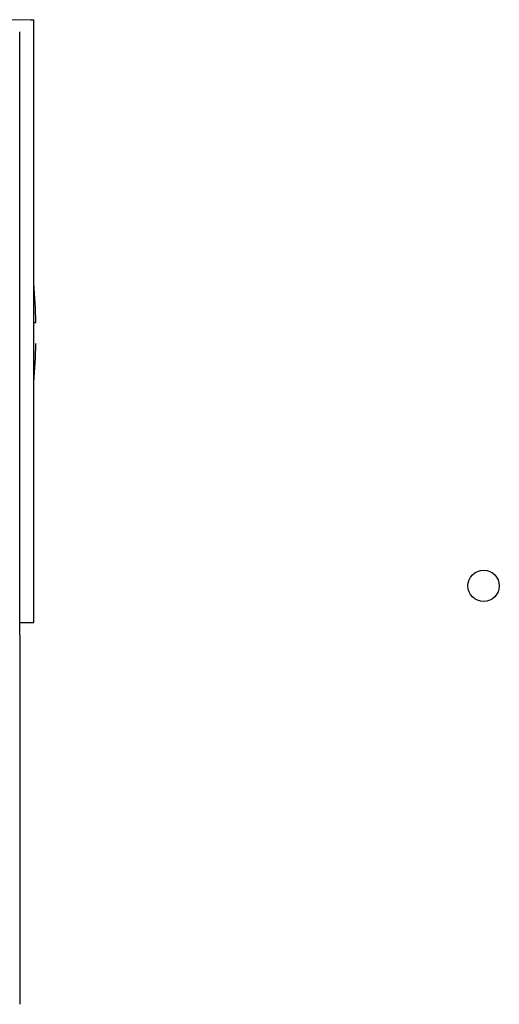
# Paper-space layout 'Blatt3' of a CAD drawing. Units: millimetres. Extents: x 0 to 4200, y 0 to 2970.
# Drawn here: x 1360 to 1406, y 1797 to 1891 of the extents above; entities that cross this region are included whole.
import ezdxf

# ---------------------------------------------------------------- set-up
doc = ezdxf.new("R2010")
doc.units = ezdxf.units.MM
doc.linetypes.add('SLD-Durchgehend', pattern=[0])
doc.layers.add('SLD-0', color=7, linetype='SLD-Durchgehend', lineweight=30)

psp = doc.layouts.new('Blatt3')

# ---------------------------------------------------------------- linework, layer by layer
at = {"layer": 'SLD-0', "ltscale": 10}
for p, q in [((1361.357, 1891.43), (1351.357, 1891.255)), ((1361.357, 1891.43), (1361.657, 1891.425)), ((1361.657, 1833.757), (1361.657, 1891.425)), ((1360.297, 1832.542), (1360.297, 1890.278)), ((1360.297, 1833.757), (1361.657, 1833.757)), ((1360.357, 1832.542), (1360.297, 1832.543)), ((1360.323, 1832.542), (1360.297, 1832.542)), ((1360.357, 1797.217), (1360.357, 1832.542))]:
    psp.add_line(p, q, dxfattribs=at)
at = {"layer": 'SLD-0', "ltscale": 100}
psp.add_circle((1404.657, 1837.255), 1.5, dxfattribs=at)
for start, end in [(1.02733, 4.85457), (355.14543, 358.97269)]:
    psp.add_arc((1306.104, 1861.455), 55.752, start, end, dxfattribs=at)
at = {"layer": 'SLD-0', "ltscale": 10}
psp.add_open_spline([(1361.632, 1862.455), (1361.701, 1862.455), (1361.825, 1862.455), (1361.841, 1862.455), (1361.848, 1862.455)], degree=3, knots=[0, 0, 0, 0, 0.560438, 1, 1, 1, 1], dxfattribs=at)

doc.saveas('drawing.dxf')
